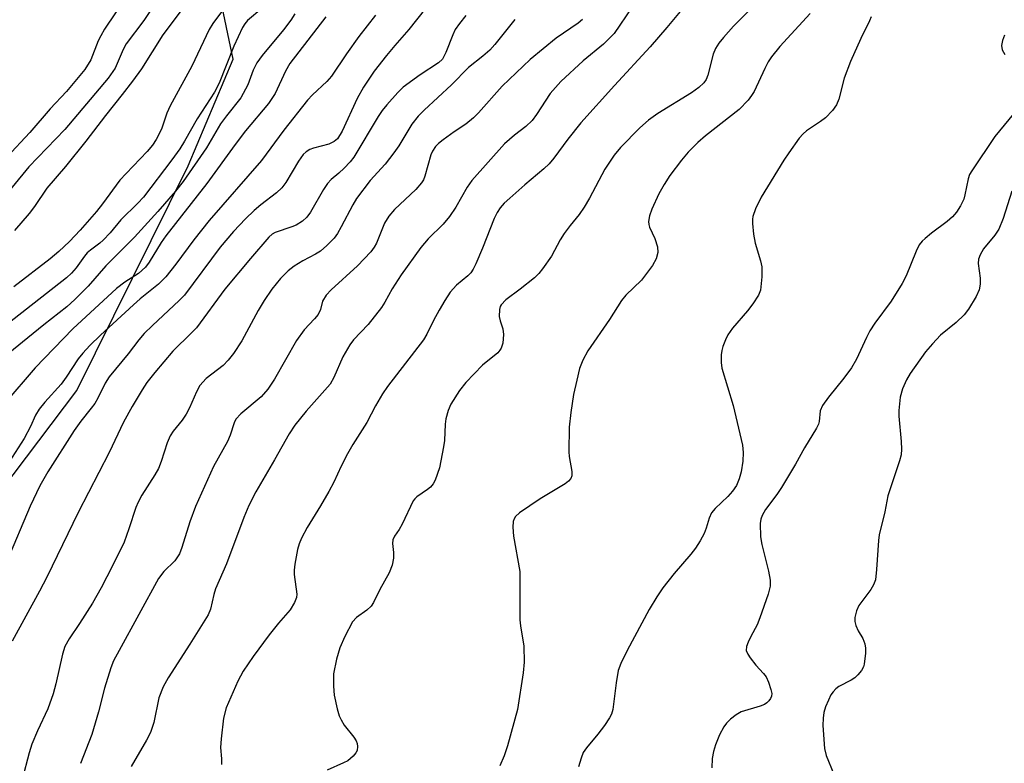
# Model space of a CAD drawing. Units: inches. Extents: x 1309764 to 1315764, y 541447 to 545448.
# Drawn here: x 1315160 to 1315351, y 541971 to 542115 of the extents above; entities that cross this region are included whole.
import ezdxf

# ---------------------------------------------------------------- set-up
doc = ezdxf.new("R2010")
doc.units = ezdxf.units.IN
doc.header["$MEASUREMENT"] = 0
doc.layers.add('NTRL-Trees', color=3, linetype='Continuous')
doc.layers.add('Undefined', color=1, linetype='Continuous')

msp = doc.modelspace()

# ---------------------------------------------------------------- linework, layer by layer
at = {"layer": 'NTRL-Trees'}
msp.add_polyline3d([(1314772.97, 542279.02, 0), (1314973.47, 542118.16, 0), (1315003.28, 542093.26, 0), (1315044.31, 542056.36, 0), (1315071.81, 542026.17, 0), (1315117.32, 541989.26, 0), (1315139.43, 542000.84, 0), (1315171.34, 542042.92, 0), (1315192.93, 542086.44, 0), (1315201.61, 542107.06, 0), (1315196.34, 542132.27, 0), (1315180.49, 542163.52, 0), (1315193.34, 542219.98, 0), (1315242.39, 542250.63, 0), (1315309.47, 542276.63, 0), (1315361.28, 542285.99, 0)], dxfattribs=at)
at = {"layer": 'Undefined'}
for points, elevation in [([(1315187.88, 542119.94), (1315184.33, 542114.53), (1315180.92, 542110.02), (1315180.31, 542108.91), (1315178.74, 542105.35), (1315177.42, 542103.37), (1315169.01, 542093.47), (1315162.07, 542086.25), (1315155.55, 542078.36)], 382), ([(1315180.96, 542119.25), (1315176.72, 542112.85), (1315175.97, 542111.61), (1315175.48, 542110.6), (1315174.02, 542106.95), (1315172.88, 542105.08), (1315169.33, 542100.81), (1315166.16, 542097.49), (1315162.24, 542092.89), (1315157.78, 542088.09)], 384), ([(1315207.15, 542116.86), (1315204.42, 542114.55), (1315203.87, 542113.89), (1315203.43, 542113.17), (1315201.77, 542109.57), (1315198.88, 542102.44), (1315197.98, 542100.68), (1315194.63, 542095.53), (1315192.2, 542091.2), (1315191.27, 542089.73), (1315189.76, 542087.59), (1315184.22, 542080.39), (1315183.16, 542079.21), (1315179.86, 542075.98), (1315177.77, 542073.48), (1315176.42, 542072.03), (1315175.79, 542071.46), (1315173.97, 542070.14), (1315173.35, 542069.58), (1315172.81, 542068.94), (1315171.22, 542066.69), (1315170.31, 542065.67), (1315169.34, 542064.73), (1315157.71, 542055.63)], 376), ([(1315199.56, 542116.51), (1315197.7, 542114), (1315196.98, 542112.83), (1315193.59, 542105.73), (1315189.4, 542098.02), (1315188.79, 542096.59), (1315187.73, 542093.5), (1315186.73, 542091.52), (1315186, 542090.44), (1315184.93, 542089.17), (1315180.86, 542084.96), (1315179.69, 542083.63), (1315176.34, 542079.1), (1315175.14, 542077.61), (1315171.98, 542074), (1315169.89, 542071.78), (1315167.88, 542069.84), (1315166.2, 542068.46), (1315159.11, 542063.04)], 378), ([(1315191.53, 542116.48), (1315188.01, 542111.78), (1315183.84, 542105.17), (1315182.15, 542102.84), (1315180.14, 542100.23), (1315176.86, 542096.17), (1315173.09, 542091.19), (1315169.14, 542086.33), (1315165.53, 542082.12), (1315163.11, 542078.54), (1315162.1, 542077.18), (1315159.24, 542073.89)], 380), ([(1315313.38, 542115.92), (1315307.47, 542109.49), (1315305.86, 542107.5), (1315305.24, 542106.56), (1315304.58, 542105.29), (1315302.5, 542100.78), (1315302.02, 542100.03), (1315301.34, 542099.15), (1315299.62, 542097.32), (1315293.08, 542092.24), (1315291.62, 542090.94), (1315289.76, 542089.06), (1315288.42, 542087.53), (1315286.19, 542084.54), (1315285.09, 542082.81), (1315284.08, 542081), (1315282.7, 542078.05), (1315282.26, 542076.72), (1315282.06, 542075.66), (1315282.09, 542075.09), (1315282.23, 542074.59), (1315283.28, 542072.36), (1315283.77, 542070.74), (1315283.85, 542069.65), (1315283.54, 542068.4), (1315282.8, 542067.15), (1315280.67, 542064.31), (1315277.69, 542061.38), (1315276.85, 542060.37), (1315274.52, 542056.7), (1315270.32, 542050.63), (1315269.36, 542048.81), (1315268.7, 542047.19), (1315268.14, 542044.98), (1315267.54, 542042.18), (1315267, 542038.71), (1315266.7, 542035.86), (1315266.59, 542031.1), (1315266.67, 542030.21), (1315267.21, 542027.27), (1315267.19, 542026.45), (1315267.03, 542025.95), (1315266.55, 542025.38), (1315265.89, 542024.89), (1315261.08, 542021.98), (1315257.05, 542019.29), (1315256.3, 542018.55), (1315256.02, 542018.12), (1315255.85, 542017.62), (1315255.78, 542016.5), (1315255.91, 542014.75), (1315257.1, 542007.95), (1315257.14, 541998.59), (1315257.25, 541997.44), (1315257.91, 541993.45), (1315257.96, 541990.35), (1315257.76, 541988.33), (1315256.68, 541981.25), (1315254.75, 541974.2), (1315254.11, 541972.25), (1315253.29, 541970.35)], 354), ([(1315213.54, 542115.87), (1315212.76, 542114.64), (1315211.35, 542112.76), (1315207.22, 542107.75), (1315206.19, 542106.34), (1315205.5, 542104.97), (1315204.45, 542102.1), (1315203.13, 542099.6), (1315200.31, 542096.13), (1315199.14, 542094.56), (1315196.42, 542089.88), (1315191.91, 542083.41), (1315190.45, 542081.54), (1315187.02, 542077.57), (1315182.52, 542072.61), (1315176.93, 542067.1), (1315173.53, 542063.16), (1315170.97, 542060.53), (1315169.38, 542059.13), (1315164.94, 542055.68), (1315155.92, 542048.37)], 374), ([(1315229.21, 542115.58), (1315225.97, 542111.44), (1315223.55, 542108.11), (1315220.68, 542103.76), (1315219.78, 542102.76), (1315216.98, 542100.18), (1315216.02, 542099.15), (1315211.45, 542093.3), (1315207.09, 542087.47), (1315196.94, 542075.82), (1315193.98, 542072.11), (1315190.52, 542067.37), (1315188.55, 542064.94), (1315187.15, 542063.52), (1315183.63, 542060.71), (1315182.31, 542059.55), (1315175.89, 542053.63), (1315173.85, 542051.64), (1315172.53, 542050.2), (1315171.61, 542049.05), (1315169.29, 542045.51), (1315168.32, 542044.17), (1315165.16, 542040.71), (1315164.05, 542039.33), (1315163.33, 542038.21), (1315162.34, 542035.97), (1315161.12, 542033.68), (1315156.52, 542026.42)], 370), ([(1315219.58, 542115.29), (1315212.59, 542106.21), (1315211.77, 542104.75), (1315209.74, 542100.45), (1315208.47, 542098.46), (1315204.03, 542093.23), (1315202, 542090.58), (1315196.54, 542082.99), (1315188.55, 542072.91), (1315187.67, 542071.62), (1315185.34, 542067.8), (1315184.65, 542066.84), (1315183.31, 542065.61), (1315180.61, 542063.94), (1315178.99, 542062.7), (1315170.57, 542054.9), (1315163.27, 542047.31), (1315157.38, 542040.53)], 372), ([(1315256.14, 542114.75), (1315252.26, 542109.93), (1315251.29, 542108.82), (1315249.98, 542107.65), (1315247.2, 542105.44), (1315243.9, 542102.09), (1315238.59, 542097.23), (1315237.41, 542096.03), (1315236.23, 542094.51), (1315233.72, 542090.33), (1315232.76, 542088.96), (1315231.03, 542086.77), (1315228.17, 542083.61), (1315225.48, 542080.12), (1315224.76, 542078.89), (1315222.54, 542074.6), (1315221.81, 542073.36), (1315221.15, 542072.44), (1315219.78, 542071.02), (1315218.5, 542069.91), (1315217.57, 542069.33), (1315215.09, 542068.07), (1315213.41, 542067.01), (1315212.27, 542066.11), (1315210.77, 542064.65), (1315209.13, 542062.55), (1315207.61, 542060.39), (1315206.48, 542058.45), (1315203.27, 542052.56), (1315201.71, 542050.1), (1315200.64, 542048.8), (1315199.67, 542047.78), (1315196.4, 542045.25), (1315195.17, 542043.9), (1315194.49, 542042.7), (1315193.14, 542039.61), (1315192.5, 542038.38), (1315191.75, 542037.24), (1315189.98, 542035.09), (1315189.4, 542034.15), (1315188.83, 542032.85), (1315187.66, 542029.22), (1315187.13, 542027.86), (1315186.43, 542026.6), (1315183.93, 542022.71), (1315183.19, 542021.35), (1315182.77, 542020.31), (1315181.43, 542016.17), (1315180.51, 542013.63), (1315178.27, 542009), (1315176.03, 542004.75), (1315174.34, 542001.8), (1315171.86, 541997.86), (1315169.85, 541994.91), (1315169.02, 541993.41), (1315168.54, 541991.94), (1315167.3, 541986.22), (1315166.75, 541984.28), (1315165.69, 541981.34), (1315163.69, 541977.1), (1315162.64, 541974.54), (1315162.12, 541972.86), (1315160.74, 541967.66)], 364), ([(1315325.15, 542115.27), (1315324.86, 542114.47), (1315323.15, 542111.07), (1315321.16, 542106.62), (1315319.94, 542103.39), (1315318.9, 542099.3), (1315318.49, 542098.22), (1315317.68, 542097.12), (1315316.31, 542095.74), (1315315.38, 542095.03), (1315312.65, 542093.2), (1315312, 542092.62), (1315311.26, 542091.75), (1315309.21, 542088.97), (1315308.25, 542087.54), (1315303.9, 542080.36), (1315302.75, 542078.13), (1315302.25, 542076.64), (1315302.17, 542076.13), (1315302.16, 542075.26), (1315302.39, 542073.22), (1315302.68, 542071.48), (1315303.72, 542068.04), (1315303.98, 542066.89), (1315304, 542064.92), (1315303.75, 542062.39), (1315303.36, 542061.37), (1315302.28, 542059.74), (1315301.22, 542058.39), (1315298.34, 542055.04), (1315297.42, 542053.75), (1315296.93, 542052.78), (1315296.45, 542051.49), (1315296.22, 542050.7), (1315296.1, 542049.85), (1315296.1, 542048.37), (1315296.27, 542047.25), (1315298.45, 542040.03), (1315300.25, 542032.35), (1315300.37, 542030.96), (1315300.32, 542029.29), (1315300, 542027.23), (1315299.63, 542025.84), (1315299.06, 542024.56), (1315298.33, 542023.45), (1315297.44, 542022.47), (1315294.99, 542020.11), (1315294.28, 542019.26), (1315293.79, 542018.24), (1315293.21, 542016.32), (1315292.81, 542015.3), (1315292.07, 542013.85), (1315291.14, 542012.42), (1315290.27, 542011.29), (1315286.99, 542007.54), (1315284.84, 542004.74), (1315283.68, 542003.05), (1315282.17, 542000.58), (1315277.94, 541992.63), (1315276.67, 541990.1), (1315276.19, 541988.76), (1315275.78, 541986.41), (1315275.14, 541981.24), (1315274.91, 541980.35), (1315274.52, 541979.58), (1315273.51, 541978.12), (1315272.25, 541976.47), (1315270.05, 541973.82), (1315269.42, 541972.88), (1315268.99, 541971.81), (1315268.5, 541970.12)], 352), ([(1315350.98, 542111.69), (1315350.59, 542110.68), (1315350.44, 542109.71), (1315350.56, 542108.85), (1315351.05, 542107.97)], 350), ([(1315355.14, 542099.38), (1315349.15, 542092.11), (1315344.64, 542085.48), (1315344.23, 542084.73), (1315343.94, 542083.93), (1315343.34, 542080.81), (1315343.11, 542079.97), (1315342.49, 542078.66), (1315341.71, 542077.43), (1315340.94, 542076.58), (1315339.86, 542075.63), (1315336.87, 542073.42), (1315335.6, 542072.39), (1315335.02, 542071.82), (1315334.49, 542071.12), (1315333.86, 542069.89), (1315331.94, 542065.17), (1315331.17, 542063.64), (1315329.06, 542060.25), (1315325.9, 542056.01), (1315324.93, 542054.53), (1315324.24, 542053.22), (1315322.34, 542049.02), (1315321.38, 542047.36), (1315319.9, 542045.31), (1315316.88, 542041.67), (1315315.74, 542040.04), (1315315.31, 542039.04), (1315315.08, 542036.94), (1315314.95, 542036.42), (1315314.6, 542035.67), (1315312.27, 542031.83), (1315310.52, 542028.72), (1315307.81, 542024.21), (1315306.88, 542022.81), (1315304.74, 542019.91), (1315304.05, 542018.74), (1315303.8, 542018.03), (1315303.67, 542017.22), (1315303.75, 542014.62), (1315304.02, 542013.18), (1315305.3, 542008), (1315305.58, 542006.26), (1315305.61, 542005.11), (1315305.24, 542003.51), (1315303.61, 541998.93), (1315303.07, 541997.62), (1315301.85, 541995.32), (1315301.35, 541994.23), (1315301.06, 541993.42), (1315300.98, 541992.62), (1315301.26, 541991.9), (1315301.72, 541991.2), (1315302.84, 541989.83), (1315304.34, 541988.21), (1315304.81, 541987.53), (1315305.28, 541986.49), (1315305.75, 541985.12), (1315305.91, 541984.31), (1315305.89, 541983.8), (1315305.7, 541983.32), (1315305.38, 541982.89), (1315304.98, 541982.5), (1315304.51, 541982.19), (1315303.7, 541981.87), (1315300, 541980.77), (1315299.03, 541980.22), (1315297.93, 541979.36), (1315297.13, 541978.59), (1315296.63, 541977.89), (1315295.83, 541976.32), (1315295.01, 541974.41), (1315294.64, 541973.07), (1315294.41, 541971.72), (1315294.34, 541969.95)], 350), ([(1315352.42, 542081.53), (1315350.74, 542076.21), (1315349.89, 542074.16), (1315349.15, 542072.98), (1315346.91, 542070.36), (1315346.25, 542069.2), (1315345.98, 542068.38), (1315345.88, 542067.54), (1315346.3, 542064.71), (1315346.3, 542063.56), (1315346.08, 542062.45), (1315345.48, 542061.17), (1315344.04, 542058.69), (1315343.18, 542057.61), (1315341.62, 542056.09), (1315338.62, 542053.63), (1315337.03, 542051.98), (1315335.71, 542050.46), (1315332.7, 542046.24), (1315332.04, 542045.01), (1315331.25, 542043.25), (1315330.82, 542041.63), (1315330.51, 542039.11), (1315330.55, 542037.96), (1315331, 542033.09), (1315331.04, 542031.63), (1315330.97, 542030.48), (1315330.68, 542029.36), (1315328.39, 542022.54), (1315327.81, 542019.47), (1315326.72, 542015.01), (1315326.56, 542013.9), (1315326.23, 542008.32), (1315325.99, 542006.33), (1315325.64, 542005.34), (1315325.13, 542004.42), (1315322.8, 542001.33), (1315322.35, 542000.32), (1315321.99, 541999), (1315321.99, 541998.22), (1315322.21, 541997.46), (1315322.67, 541996.47), (1315323.58, 541994.99), (1315323.94, 541993.94), (1315324.05, 541993.12), (1315324.07, 541992.13), (1315323.83, 541989.99), (1315323.68, 541989.49), (1315323.29, 541988.79), (1315322.61, 541987.93), (1315322.03, 541987.36), (1315321.32, 541986.87), (1315318.92, 541985.67), (1315318.35, 541985.23), (1315317.84, 541984.66), (1315317.39, 541984.04), (1315316.89, 541983.03), (1315316.35, 541981.72), (1315316.01, 541980.64), (1315315.85, 541979.53), (1315315.79, 541978.12), (1315316.11, 541973.67), (1315316.43, 541972.34), (1315317.94, 541968.72)], 348)]:
    msp.add_lwpolyline(points, dxfattribs=dict(at, elevation=elevation))
for points in [[(1315304.07, 542119.1, 356), (1315298.52, 542113.46, 356), (1315296.57, 542111.28, 356), (1315295.66, 542110.14, 356), (1315295.04, 542109.13, 356), (1315294.55, 542108.05, 356), (1315293.51, 542103.96, 356), (1315293.21, 542103.16, 356), (1315292.79, 542102.5, 356), (1315291.79, 542101.57, 356), (1315290.37, 542100.55, 356), (1315283.87, 542096.55, 356), (1315282.04, 542095.25, 356), (1315280.34, 542093.8, 356), (1315276.65, 542089.97, 356), (1315275.4, 542088.46, 356), (1315273.62, 542085.78, 356), (1315270.63, 542080.14, 356), (1315269.6, 542078.43, 356), (1315268.63, 542077.03, 356), (1315266.87, 542074.89, 356), (1315265.72, 542073.31, 356), (1315264.96, 542072.09, 356), (1315263.25, 542068.93, 356), (1315261.55, 542066.51, 356), (1315260.81, 542065.59, 356), (1315259.96, 542064.77, 356), (1315257.19, 542062.54, 356), (1315254.44, 542060.48, 356), (1315253.53, 542059.55, 356), (1315253.33, 542059.18, 356), (1315253.19, 542058.65, 356), (1315253.16, 542057.24, 356), (1315253.32, 542056.42, 356), (1315253.86, 542054.86, 356), (1315253.97, 542053.76, 356), (1315253.83, 542052.08, 356), (1315253.52, 542051.15, 356), (1315253.29, 542050.75, 356), (1315252.85, 542050.23, 356), (1315249.92, 542047.88, 356), (1315246.67, 542044.5, 356), (1315245.44, 542042.92, 356), (1315243.77, 542040.3, 356), (1315243.23, 542039.05, 356), (1315242.78, 542037.5, 356), (1315242.67, 542036.42, 356), (1315242.52, 542033.26, 356), (1315242.37, 542032.08, 356), (1315241.55, 542027.98, 356), (1315240.75, 542025.6, 356), (1315240.36, 542024.88, 356), (1315239.82, 542024.25, 356), (1315239.27, 542023.8, 356), (1315237.19, 542022.4, 356), (1315236.79, 542022.02, 356), (1315236.49, 542021.59, 356), (1315234.34, 542017.06, 356), (1315233.77, 542016.07, 356), (1315232.84, 542014.75, 356), (1315232.53, 542014.06, 356), (1315232.46, 542013.32, 356), (1315232.69, 542011.59, 356), (1315232.65, 542010.48, 356), (1315232.38, 542009.12, 356), (1315231.8, 542007.69, 356), (1315230.04, 542004.47, 356), (1315228.76, 542001.92, 356), (1315228.31, 542001.21, 356), (1315227.51, 542000.42, 356), (1315225.47, 541999.01, 356), (1315224.73, 541998.2, 356), (1315223.21, 541995.32, 356), (1315222.29, 541993.16, 356), (1315221.61, 541990.94, 356), (1315221.05, 541988.12, 356), (1315221.02, 541985.76, 356), (1315221.19, 541983.99, 356), (1315221.76, 541981.38, 356), (1315222.17, 541979.97, 356), (1315222.53, 541979.19, 356), (1315223.13, 541978.2, 356), (1315224.97, 541975.86, 356), (1315225.43, 541975.14, 356), (1315225.63, 541974.61, 356), (1315225.71, 541974.07, 356), (1315225.61, 541973.27, 356), (1315225.38, 541972.81, 356), (1315224.88, 541972.19, 356), (1315223.83, 541971.3, 356), (1315223.01, 541970.88, 356), (1315219.79, 541969.49, 356)], [(1315238.89, 542116.9, 368), (1315235.64, 542112.83, 368), (1315232.92, 542109.73, 368), (1315231.3, 542107.77, 368), (1315228.95, 542104.74, 368), (1315226.84, 542101.65, 368), (1315225.66, 542099.47, 368), (1315222.75, 542093.15, 368), (1315221.8, 542091.68, 368), (1315221.17, 542091.12, 368), (1315220.17, 542090.64, 368), (1315217.19, 542089.86, 368), (1315216.43, 542089.58, 368), (1315215.76, 542089.15, 368), (1315215.17, 542088.61, 368), (1315214.26, 542087.36, 368), (1315211.82, 542083.22, 368), (1315211.03, 542082.18, 368), (1315209.98, 542081.18, 368), (1315207, 542078.91, 368), (1315205.65, 542077.77, 368), (1315203.99, 542076.2, 368), (1315201.67, 542073.73, 368), (1315199.09, 542070.66, 368), (1315192.16, 542061.43, 368), (1315191.13, 542060.35, 368), (1315185.97, 542055.55, 368), (1315184.4, 542053.95, 368), (1315183.34, 542052.73, 368), (1315181.28, 542050.04, 368), (1315177.63, 542045.59, 368), (1315176.85, 542044.37, 368), (1315175.39, 542041.47, 368), (1315174.8, 542040.46, 368), (1315174.13, 542039.53, 368), (1315172.09, 542036.99, 368), (1315170.8, 542035.19, 368), (1315165.75, 542027.22, 368), (1315164.17, 542024.53, 368), (1315162.31, 542020.59, 368), (1315157.7, 542009.74, 368)], [(1315278.83, 542117.05, 360), (1315275.4, 542112.05, 360), (1315273.31, 542109.96, 360), (1315269.38, 542106.75, 360), (1315265.04, 542102.74, 360), (1315263.03, 542100.44, 360), (1315260.35, 542096.35, 360), (1315259.49, 542095.21, 360), (1315258.31, 542094.04, 360), (1315256.07, 542092.34, 360), (1315254.18, 542090.68, 360), (1315247.86, 542083.59, 360), (1315246.95, 542082.27, 360), (1315244.73, 542078.4, 360), (1315243.5, 542076.61, 360), (1315242.26, 542075.11, 360), (1315239.38, 542072.31, 360), (1315237.94, 542070.62, 360), (1315234.12, 542065.36, 360), (1315232.4, 542062.61, 360), (1315230.98, 542060.02, 360), (1315230.34, 542059.02, 360), (1315227.73, 542055.75, 360), (1315224.93, 542052.73, 360), (1315224.21, 542051.81, 360), (1315222.88, 542049.49, 360), (1315221.14, 542045.49, 360), (1315220.38, 542044.16, 360), (1315215.76, 542038.96, 360), (1315213.56, 542036.25, 360), (1315212.45, 542034.58, 360), (1315209.61, 542029.52, 360), (1315206.02, 542023.33, 360), (1315204.64, 542020.69, 360), (1315203.69, 542018.38, 360), (1315200.32, 542009.41, 360), (1315198.2, 542004.54, 360), (1315197.85, 542003.47, 360), (1315197.2, 542000.65, 360), (1315196.75, 541999.53, 360), (1315193.23, 541993.84, 360), (1315189.01, 541987.34, 360), (1315188.06, 541985.58, 360), (1315187.22, 541983.45, 360), (1315186.23, 541978.7, 360), (1315185.63, 541976.8, 360), (1315184.83, 541975.26, 360), (1315181.88, 541970.18, 360)], [(1315288.2, 542116.3, 358), (1315285.62, 542113.18, 358), (1315282.39, 542109.46, 358), (1315275.44, 542101.95, 358), (1315268.97, 542094.77, 358), (1315266.45, 542091.6, 358), (1315263.74, 542087.94, 358), (1315262.82, 542086.82, 358), (1315261.8, 542085.85, 358), (1315258.08, 542082.75, 358), (1315255.18, 542080.2, 358), (1315254.09, 542079.18, 358), (1315253.35, 542078.31, 358), (1315252.71, 542077.38, 358), (1315252.13, 542076.22, 358), (1315249.89, 542070.48, 358), (1315248.62, 542067.46, 358), (1315248.08, 542066.41, 358), (1315247.61, 542065.74, 358), (1315247.07, 542065.17, 358), (1315244.84, 542063.32, 358), (1315243.67, 542061.97, 358), (1315242.62, 542060.38, 358), (1315241.49, 542058.48, 358), (1315240.42, 542056.5, 358), (1315239.13, 542053.85, 358), (1315238.48, 542052.78, 358), (1315231.52, 542043.74, 358), (1315230.51, 542042.33, 358), (1315229.15, 542040.01, 358), (1315227.49, 542036.76, 358), (1315224.79, 542032.47, 358), (1315223.77, 542030.67, 358), (1315222.53, 542028.34, 358), (1315221.12, 542025.22, 358), (1315220.16, 542023.41, 358), (1315218.54, 542020.61, 358), (1315215.92, 542016.45, 358), (1315214.84, 542014.37, 358), (1315214.39, 542013.3, 358), (1315214.1, 542012.19, 358), (1315213.58, 542009.33, 358), (1315213.43, 542008.19, 358), (1315213.41, 542007.33, 358), (1315213.94, 542003.57, 358), (1315213.86, 542002.89, 358), (1315213.5, 542001.9, 358), (1315212.68, 542000.54, 358), (1315210.4, 541997.91, 358), (1315208.61, 541995.7, 358), (1315205.51, 541991.47, 358), (1315203.57, 541988.66, 358), (1315202.49, 541986.68, 358), (1315200.28, 541981.55, 358), (1315199.75, 541979.57, 358), (1315199.26, 541975.56, 358), (1315199.17, 541973.84, 358), (1315199.36, 541971.68, 358), (1315199.37, 541970.57, 358)], [(1315246.68, 542115.54, 366), (1315245.42, 542113.99, 366), (1315244.62, 542112.82, 366), (1315244.16, 542111.81, 366), (1315242.83, 542108.35, 366), (1315242.16, 542107.09, 366), (1315241.38, 542106.36, 366), (1315237.81, 542104.02, 366), (1315234.54, 542101.64, 366), (1315233.5, 542100.64, 366), (1315231.35, 542098.25, 366), (1315230.45, 542097.12, 366), (1315229.67, 542095.96, 366), (1315225, 542088.12, 366), (1315224.28, 542087.23, 366), (1315223.09, 542085.99, 366), (1315222.06, 542085.01, 366), (1315220.6, 542083.81, 366), (1315219.87, 542083.04, 366), (1315219.08, 542081.85, 366), (1315216.6, 542077.43, 366), (1315215.91, 542076.48, 366), (1315215.03, 542075.73, 366), (1315213.79, 542074.95, 366), (1315213, 542074.61, 366), (1315209.74, 542073.53, 366), (1315209.16, 542073.18, 366), (1315208.54, 542072.63, 366), (1315204.96, 542068.51, 366), (1315199.99, 542062.54, 366), (1315194.52, 542055.11, 366), (1315193.57, 542054.1, 366), (1315189.9, 542050.56, 366), (1315186.44, 542046.41, 366), (1315184.92, 542044.47, 366), (1315183.98, 542043.06, 366), (1315182.03, 542039.83, 366), (1315180.37, 542036.8, 366), (1315177.6, 542030.94, 366), (1315171.57, 542019.33, 366), (1315165.51, 542006.81, 366), (1315164.12, 542004.1, 366), (1315158.79, 541994.44, 366)], [(1315269.28, 542114.75, 362), (1315268.43, 542114.03, 362), (1315264.16, 542111.16, 362), (1315259.16, 542106.98, 362), (1315253.72, 542101.84, 362), (1315249.14, 542096.7, 362), (1315248.14, 542095.71, 362), (1315246.66, 542094.47, 362), (1315244.4, 542093.02, 362), (1315242.29, 542091.49, 362), (1315241.4, 542090.77, 362), (1315240.82, 542090.16, 362), (1315240.23, 542089.26, 362), (1315239.87, 542088.53, 362), (1315238.75, 542084.41, 362), (1315238.47, 542083.71, 362), (1315238.11, 542083.12, 362), (1315236.99, 542081.86, 362), (1315232.89, 542077.97, 362), (1315231.74, 542076.7, 362), (1315230.93, 542075.33, 362), (1315229.39, 542071.45, 362), (1315228.95, 542070.69, 362), (1315228.25, 542069.76, 362), (1315225.72, 542067.06, 362), (1315220.57, 542062.42, 362), (1315219.6, 542061.39, 362), (1315218.94, 542060.26, 362), (1315218.5, 542058.63, 362), (1315218.06, 542057.68, 362), (1315217.35, 542056.79, 362), (1315215.37, 542054.68, 362), (1315213.85, 542052.63, 362), (1315209.62, 542045.12, 362), (1315208.33, 542043.22, 362), (1315207.03, 542041.74, 362), (1315203.09, 542038.42, 362), (1315202.13, 542037.38, 362), (1315201.79, 542036.67, 362), (1315201.01, 542034.34, 362), (1315200.49, 542033.07, 362), (1315197.8, 542028.27, 362), (1315194.34, 542020.52, 362), (1315193.2, 542017.52, 362), (1315191.69, 542012.56, 362), (1315191.2, 542011.33, 362), (1315190.3, 542010.02, 362), (1315188.17, 542007.95, 362), (1315187.16, 542006.6, 362), (1315179.51, 541992.67, 362), (1315178.47, 541990.66, 362), (1315177.95, 541989.3, 362), (1315176.72, 541985.38, 362), (1315175.56, 541980.74, 362), (1315174.22, 541976.36, 362), (1315172.07, 541970.74, 362)]]:
    msp.add_polyline3d(points, dxfattribs=at)

doc.saveas('drawing.dxf')
